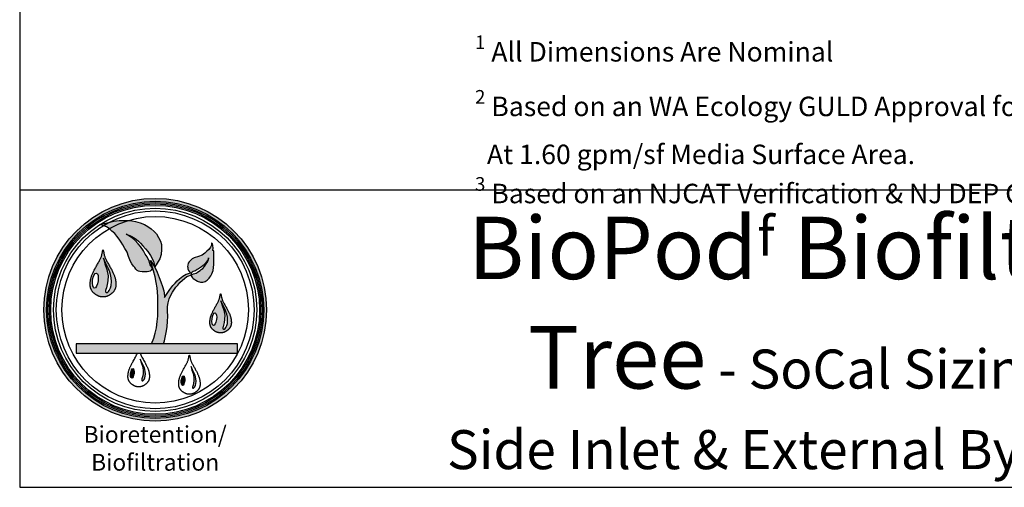
# Model space of a CAD drawing. Units: inches. Extents: x -5013 to -4309, y -1748 to -1338.
# Drawn here: x -4653 to -4501, y -1748 to -1676 of the extents above; entities that cross this region are included whole.
import ezdxf

# ---------------------------------------------------------------- set-up
doc = ezdxf.new("R2010")
doc.units = ezdxf.units.IN
doc.header["$MEASUREMENT"] = 0
doc.layers.add('LOGO', color=40, linetype='Continuous')
doc.layers.add('TB', color=255, linetype='Continuous')
doc.styles.get("Standard").update_dxf_attribs({"font": 'romans.shx'})

# ---------------------------------------------------------------- blocks, each defined once
blk = doc.blocks.new('OC_BR-BF_01')
at = {"layer": 'LOGO'}
h = blk.add_hatch(color=256, dxfattribs=at)
h.dxf.hatch_style = 1
h.paths.add_polyline_path([(-0.3061, 0.4439, 1), (0.3061, 0.4439, 1)])
h.paths.add_polyline_path([(0.2985, 0.4439, -1), (-0.2985, 0.4439, -1)], flags=16)
h.paths.add_polyline_path([(0.2946, 0.4439, -1), (-0.2946, 0.4439, -1)], flags=0)
h.paths.add_polyline_path([(0.287, 0.4439, -1), (-0.287, 0.4439, -1)], flags=0)
h = blk.add_hatch(color=195, dxfattribs=at)
h.dxf.hatch_style = 1
h.paths.add_polyline_path([(-0.0201, 0.673), (-0.0297, 0.6782), (-0.0412, 0.6831), (-0.0537, 0.6863), (-0.0642, 0.688), (-0.0713, 0.6891), (-0.0745, 0.6892, 0.055119), (-0.1263, 0.667), (-0.1189, 0.6604), (-0.1109, 0.6535), (-0.1055, 0.6463), (-0.0994, 0.6379), (-0.0931, 0.6295), (-0.089, 0.6222), (-0.0833, 0.6122), (-0.0798, 0.607), (-0.0772, 0.6022), (-0.0736, 0.5908), (-0.068, 0.5766), (-0.0642, 0.5706), (-0.06, 0.5641), (-0.0559, 0.5598), (-0.053, 0.5559), (-0.0494, 0.5518), (-0.0459, 0.5496), (-0.0426, 0.5489), (-0.0356, 0.5479), (-0.029, 0.5478), (-0.0223, 0.5482), (-0.0172, 0.5487), (-0.014, 0.5497), (-0.0108, 0.5525), (-0.0071, 0.5587), (-0.0138, 0.5679), (-0.0168, 0.5774), (-0.0223, 0.5891), (-0.0271, 0.5967), (-0.0322, 0.6062), (-0.0399, 0.6179), (-0.0464, 0.6253), (-0.0561, 0.6352), (-0.0652, 0.6427), (-0.0753, 0.649), (-0.0801, 0.652), (-0.0698, 0.648), (-0.0638, 0.6454), (-0.0575, 0.6415), (-0.0511, 0.6367), (-0.046, 0.6322), (-0.0402, 0.6266), (-0.0335, 0.6199), (-0.0263, 0.6115), (-0.0201, 0.6041), (-0.0128, 0.5934), (-0.005, 0.5771), (-0.0012, 0.5606), (0.0023, 0.5674), (0.0084, 0.5766), (0.0124, 0.5835), (0.0162, 0.5954), (0.0178, 0.6097), (0.0171, 0.6235), (0.0144, 0.6322), (0.0095, 0.6427), (0.0035, 0.6523), (-0.0029, 0.6594), (-0.0111, 0.6664)])
h.paths.add_polyline_path([(-0.0745, 0.6892), (-0.0827, 0.6894), (-0.09, 0.6892), (-0.0993, 0.689), (-0.1066, 0.6882), (-0.1134, 0.6873), (-0.121, 0.6858), (-0.1267, 0.6839), (-0.1281, 0.6835, 0.015687), (-0.1428, 0.675), (-0.1413, 0.6745), (-0.1337, 0.6714), (-0.1267, 0.6673), (-0.1263, 0.667, -0.055119)])
h.paths.add_polyline_path([(-0.1281, 0.6835), (-0.1323, 0.6824), (-0.1384, 0.6814), (-0.1431, 0.681), (-0.1528, 0.6769), (-0.1487, 0.6769), (-0.1428, 0.675, -0.015687)])
h = blk.add_hatch(color=195, dxfattribs=at)
h.dxf.hatch_style = 1
h.paths.add_polyline_path([(0.0337, 0.4529), (0.0358, 0.4634), (0.0385, 0.4736), (0.0421, 0.4826), (0.0475, 0.4925), (0.0528, 0.5005), (0.057, 0.506), (0.062, 0.512), (0.0675, 0.5187), (0.0749, 0.5256), (0.0806, 0.5299), (0.087, 0.5352), (0.0926, 0.5374), (0.0975, 0.5393), (0.0993, 0.54), (0.0992, 0.5372), (0.1004, 0.5348), (0.1028, 0.532), (0.1047, 0.5298), (0.1088, 0.5268), (0.1114, 0.5249), (0.1161, 0.5226), (0.1184, 0.5213), (0.1215, 0.5204), (0.1242, 0.5201), (0.128, 0.5201), (0.1307, 0.52), (0.1351, 0.5208), (0.1378, 0.5218), (0.1427, 0.5257), (0.1445, 0.5272), (0.1464, 0.5289), (0.148, 0.5305), (0.1502, 0.5334), (0.1534, 0.5375), (0.1562, 0.5424), (0.1591, 0.5515), (0.1605, 0.5602), (0.1615, 0.5686), (0.1615, 0.5782), (0.1617, 0.5856), (0.1615, 0.5963), (0.1611, 0.6056), (0.1584, 0.6072), (0.1591, 0.6136), (0.1587, 0.6207), (0.1574, 0.6256), (0.1552, 0.6282), (0.1547, 0.6213), (0.1522, 0.6162), (0.1478, 0.6099), (0.1422, 0.6046), (0.1364, 0.5991), (0.1291, 0.5939), (0.1195, 0.5899), (0.1076, 0.5868), (0.1015, 0.5836), (0.0972, 0.5798), (0.0935, 0.5759), (0.0907, 0.5716), (0.0894, 0.5669), (0.0892, 0.5631), (0.0895, 0.56), (0.0902, 0.5566), (0.0918, 0.552), (0.094, 0.548), (0.0958, 0.546), (0.0973, 0.5453), (0.0952, 0.5443), (0.0854, 0.5416), (0.0759, 0.5364), (0.0666, 0.5291), (0.0602, 0.5234), (0.0548, 0.5174), (0.0484, 0.5103), (0.04, 0.4998), (0.0314, 0.4862), (0.0257, 0.4773), (0.0257, 0.4826), (0.0235, 0.4964), (0.0197, 0.5075), (0.016, 0.5204), (0.0109, 0.5327), (0.0058, 0.547), (-0.0012, 0.5606), (-0.0129, 0.5795), (-0.0093, 0.5664), (-0.0048, 0.551), (0.0003, 0.5342), (0.0027, 0.5192), (0.0056, 0.5041), (0.0074, 0.4804), (0.0074, 0.4616), (0.0074, 0.443), (0.0074, 0.4268), (0.0054, 0.412), (0.0033, 0.3947), (-0.0002, 0.3799), (-0.0041, 0.3657), (-0.0097, 0.3505), (0.0232, 0.3505), (0.0257, 0.3589), (0.0279, 0.368), (0.0304, 0.3812), (0.0328, 0.397), (0.0336, 0.413), (0.0345, 0.4254), (0.0337, 0.4412)])
h.paths.add_polyline_path([(0.099, 0.5425), (0.0989, 0.5438), (0.0993, 0.545), (0.1014, 0.5476), (0.1043, 0.5488), (0.1071, 0.5499), (0.1108, 0.5512), (0.1156, 0.5542), (0.1193, 0.5568), (0.1223, 0.5585), (0.127, 0.5621), (0.1317, 0.5658), (0.1384, 0.5723), (0.1396, 0.5738), (0.1415, 0.576), (0.1433, 0.5782), (0.1457, 0.582), (0.1464, 0.5843), (0.147, 0.5863), (0.147, 0.5837), (0.1466, 0.5819), (0.1459, 0.5797), (0.1448, 0.5774), (0.1434, 0.5751), (0.1422, 0.5731), (0.1387, 0.5674), (0.1353, 0.5625), (0.1307, 0.5578), (0.1265, 0.5542), (0.1233, 0.5518), (0.1195, 0.5491), (0.1156, 0.5464), (0.1125, 0.5447), (0.109, 0.5437), (0.1058, 0.5427), (0.1032, 0.542), (0.1017, 0.5412), (0.1002, 0.5415)], flags=16)
h = blk.add_hatch(color=195, dxfattribs=at)
h.dxf.hatch_style = 1
h.paths.add_polyline_path([(-0.1216, 0.5576), (-0.1228, 0.5599), (-0.1242, 0.5623), (-0.1256, 0.5648), (-0.127, 0.5672), (-0.1284, 0.5697), (-0.1298, 0.5722), (-0.1312, 0.5746), (-0.1325, 0.577), (-0.1338, 0.5792), (-0.1349, 0.5814), (-0.1359, 0.5834), (-0.1367, 0.5853), (-0.1375, 0.5871), (-0.1382, 0.5889), (-0.1388, 0.5907), (-0.1393, 0.5925), (-0.1398, 0.5943), (-0.1402, 0.5963), (-0.1407, 0.5983), (-0.1411, 0.6004), (-0.1415, 0.6024), (-0.1418, 0.6043), (-0.1422, 0.6059), (-0.1426, 0.6072), (-0.143, 0.608), (-0.1433, 0.6083), (-0.1437, 0.608), (-0.144, 0.6072), (-0.1444, 0.6059), (-0.1448, 0.6043), (-0.1452, 0.6024), (-0.1456, 0.6004), (-0.146, 0.5983), (-0.1464, 0.5963), (-0.1469, 0.5943), (-0.1473, 0.5925), (-0.1479, 0.5907), (-0.1485, 0.5889), (-0.1491, 0.5871), (-0.1499, 0.5853), (-0.1508, 0.5834), (-0.1517, 0.5814), (-0.1529, 0.5792), (-0.1541, 0.577), (-0.1554, 0.5746), (-0.1568, 0.5722), (-0.1582, 0.5697), (-0.1597, 0.5672), (-0.1611, 0.5648), (-0.1625, 0.5623), (-0.1638, 0.5599), (-0.1651, 0.5576), (-0.1663, 0.5554), (-0.1674, 0.5532), (-0.1685, 0.551), (-0.1695, 0.5489), (-0.1705, 0.5468), (-0.1714, 0.5448), (-0.1723, 0.5428), (-0.1731, 0.5409), (-0.1739, 0.539), (-0.1746, 0.5371), (-0.1752, 0.5353), (-0.1758, 0.5335), (-0.1763, 0.5317), (-0.1768, 0.53), (-0.1771, 0.5284), (-0.1775, 0.5268), (-0.1777, 0.5253), (-0.178, 0.5238), (-0.1781, 0.5223), (-0.1783, 0.5209), (-0.1784, 0.5195), (-0.1785, 0.5182), (-0.1786, 0.5169), (-0.1787, 0.5156), (-0.1787, 0.5144), (-0.1787, 0.5132), (-0.1787, 0.5121), (-0.1787, 0.5109), (-0.1786, 0.5098), (-0.1785, 0.5087), (-0.1784, 0.5077), (-0.1782, 0.5066), (-0.178, 0.5056), (-0.1777, 0.5046), (-0.1774, 0.5035), (-0.1771, 0.5025), (-0.1767, 0.5015), (-0.1762, 0.5005), (-0.1757, 0.4995), (-0.1752, 0.4984), (-0.1746, 0.4974), (-0.174, 0.4964), (-0.1734, 0.4954), (-0.1727, 0.4944), (-0.1719, 0.4934), (-0.1712, 0.4925), (-0.1704, 0.4916), (-0.1696, 0.4908), (-0.1687, 0.4899), (-0.1679, 0.4892), (-0.167, 0.4884), (-0.166, 0.4877), (-0.1651, 0.487), (-0.1641, 0.4863), (-0.1631, 0.4856), (-0.162, 0.4849), (-0.1609, 0.4843), (-0.1599, 0.4837), (-0.1588, 0.4831), (-0.1577, 0.4826), (-0.1566, 0.4821), (-0.1556, 0.4816), (-0.1546, 0.4812), (-0.1536, 0.4809), (-0.1526, 0.4805), (-0.1517, 0.4803), (-0.1508, 0.48), (-0.1499, 0.4798), (-0.1491, 0.4797), (-0.1483, 0.4795), (-0.1476, 0.4794), (-0.1469, 0.4793), (-0.1463, 0.4793), (-0.1456, 0.4792), (-0.145, 0.4792), (-0.1445, 0.4792), (-0.1439, 0.4792), (-0.1433, 0.4792), (-0.1428, 0.4792), (-0.1422, 0.4792), (-0.1416, 0.4792), (-0.141, 0.4792), (-0.1404, 0.4793), (-0.1397, 0.4793), (-0.139, 0.4794), (-0.1383, 0.4795), (-0.1375, 0.4797), (-0.1367, 0.4798), (-0.1359, 0.48), (-0.135, 0.4803), (-0.134, 0.4805), (-0.1331, 0.4809), (-0.1321, 0.4812), (-0.131, 0.4816), (-0.13, 0.4821), (-0.1289, 0.4826), (-0.1278, 0.4831), (-0.1268, 0.4837), (-0.1257, 0.4843), (-0.1246, 0.4849), (-0.1236, 0.4856), (-0.1226, 0.4863), (-0.1216, 0.487), (-0.1206, 0.4877), (-0.1197, 0.4884), (-0.1188, 0.4892), (-0.1179, 0.4899), (-0.1171, 0.4908), (-0.1162, 0.4916), (-0.1155, 0.4925), (-0.1147, 0.4934), (-0.114, 0.4944), (-0.1133, 0.4954), (-0.1126, 0.4964), (-0.112, 0.4974), (-0.1114, 0.4984), (-0.1109, 0.4995), (-0.1104, 0.5005), (-0.11, 0.5015), (-0.1096, 0.5025), (-0.1092, 0.5035), (-0.1089, 0.5046), (-0.1087, 0.5056), (-0.1084, 0.5066), (-0.1083, 0.5077), (-0.1081, 0.5087), (-0.108, 0.5098), (-0.1079, 0.5109), (-0.1079, 0.5121), (-0.1079, 0.5132), (-0.1079, 0.5144), (-0.108, 0.5156), (-0.108, 0.5169), (-0.1081, 0.5182), (-0.1082, 0.5195), (-0.1083, 0.5209), (-0.1085, 0.5223), (-0.1087, 0.5238), (-0.1089, 0.5253), (-0.1092, 0.5268), (-0.1095, 0.5284), (-0.1099, 0.53), (-0.1103, 0.5317), (-0.1108, 0.5335), (-0.1114, 0.5353), (-0.1121, 0.5371), (-0.1128, 0.539), (-0.1135, 0.5409), (-0.1143, 0.5428), (-0.1152, 0.5448), (-0.1161, 0.5468), (-0.1171, 0.5489), (-0.1181, 0.551), (-0.1192, 0.5532), (-0.1204, 0.5554)])
h.paths.add_polyline_path([(-0.1386, 0.57), (-0.1423, 0.5855), (-0.1358, 0.5707), (-0.1283, 0.5561), (-0.1246, 0.547), (-0.123, 0.5407), (-0.1211, 0.5315), (-0.1205, 0.5217), (-0.1211, 0.5107), (-0.1228, 0.5039), (-0.1263, 0.497), (-0.1284, 0.494), (-0.1314, 0.4913), (-0.133, 0.4913), (-0.1343, 0.4913), (-0.1355, 0.4925), (-0.1362, 0.4936), (-0.1362, 0.4966), (-0.1352, 0.4995), (-0.1338, 0.5042), (-0.1317, 0.513), (-0.1301, 0.5232), (-0.1295, 0.5376), (-0.1328, 0.5544)], flags=16)
edge = h.paths.add_edge_path(flags=16)
edge.add_ellipse((-0.1644, 0.5241), major_axis=(0.0029, 0.0209), ratio=0.356017, start_angle=0, end_angle=360)
h = blk.add_hatch(color=195, dxfattribs=at)
h.dxf.hatch_style = 1
h.paths.add_polyline_path([(0.198, 0.4458), (0.197, 0.4477), (0.1959, 0.4497), (0.1947, 0.4517), (0.1935, 0.4538), (0.1923, 0.4559), (0.1912, 0.4579), (0.19, 0.46), (0.1889, 0.4619), (0.1879, 0.4638), (0.1869, 0.4656), (0.1861, 0.4673), (0.1854, 0.4689), (0.1848, 0.4704), (0.1842, 0.4719), (0.1837, 0.4733), (0.1833, 0.4748), (0.1829, 0.4764), (0.1825, 0.478), (0.1821, 0.4797), (0.1818, 0.4814), (0.1815, 0.4831), (0.1811, 0.4847), (0.1808, 0.486), (0.1805, 0.4871), (0.1802, 0.4878), (0.1799, 0.488), (0.1796, 0.4878), (0.1793, 0.4871), (0.179, 0.486), (0.1787, 0.4847), (0.1784, 0.4831), (0.178, 0.4814), (0.1777, 0.4797), (0.1773, 0.478), (0.177, 0.4764), (0.1766, 0.4748), (0.1761, 0.4733), (0.1756, 0.4719), (0.1751, 0.4704), (0.1744, 0.4689), (0.1737, 0.4673), (0.1729, 0.4656), (0.172, 0.4638), (0.1709, 0.4619), (0.1698, 0.46), (0.1687, 0.4579), (0.1675, 0.4559), (0.1663, 0.4538), (0.1651, 0.4517), (0.164, 0.4497), (0.1629, 0.4477), (0.1618, 0.4458), (0.1608, 0.4439), (0.1598, 0.4421), (0.1589, 0.4403), (0.1581, 0.4385), (0.1573, 0.4368), (0.1565, 0.4351), (0.1558, 0.4335), (0.1551, 0.4318), (0.1544, 0.4302), (0.1539, 0.4287), (0.1533, 0.4272), (0.1529, 0.4257), (0.1524, 0.4242), (0.1521, 0.4228), (0.1517, 0.4215), (0.1515, 0.4201), (0.1512, 0.4188), (0.1511, 0.4176), (0.1509, 0.4164), (0.1508, 0.4152), (0.1507, 0.4141), (0.1506, 0.413), (0.1505, 0.4119), (0.1505, 0.4108), (0.1504, 0.4098), (0.1504, 0.4088), (0.1504, 0.4078), (0.1504, 0.4069), (0.1505, 0.406), (0.1506, 0.405), (0.1507, 0.4042), (0.1508, 0.4033), (0.151, 0.4024), (0.1512, 0.4016), (0.1515, 0.4007), (0.1518, 0.3999), (0.1521, 0.399), (0.1525, 0.3982), (0.1529, 0.3973), (0.1533, 0.3965), (0.1538, 0.3956), (0.1543, 0.3948), (0.1549, 0.3939), (0.1555, 0.3931), (0.1561, 0.3923), (0.1567, 0.3915), (0.1574, 0.3908), (0.158, 0.3901), (0.1587, 0.3894), (0.1595, 0.3888), (0.1602, 0.3881), (0.161, 0.3875), (0.1618, 0.3869), (0.1626, 0.3863), (0.1635, 0.3858), (0.1643, 0.3852), (0.1652, 0.3847), (0.1661, 0.3842), (0.167, 0.3837), (0.1679, 0.3833), (0.1688, 0.3829), (0.1697, 0.3825), (0.1705, 0.3821), (0.1714, 0.3818), (0.1722, 0.3816), (0.173, 0.3813), (0.1737, 0.3811), (0.1744, 0.381), (0.1751, 0.3808), (0.1757, 0.3807), (0.1763, 0.3806), (0.1769, 0.3806), (0.1775, 0.3805), (0.178, 0.3805), (0.1785, 0.3805), (0.179, 0.3805), (0.1794, 0.3805), (0.1799, 0.3805), (0.1804, 0.3805), (0.1809, 0.3805), (0.1814, 0.3805), (0.1819, 0.3805), (0.1824, 0.3805), (0.1829, 0.3806), (0.1835, 0.3806), (0.1841, 0.3807), (0.1847, 0.3808), (0.1854, 0.381), (0.1861, 0.3811), (0.1869, 0.3813), (0.1877, 0.3816), (0.1885, 0.3818), (0.1893, 0.3821), (0.1902, 0.3825), (0.191, 0.3829), (0.1919, 0.3833), (0.1928, 0.3837), (0.1937, 0.3842), (0.1946, 0.3847), (0.1955, 0.3852), (0.1964, 0.3858), (0.1972, 0.3863), (0.198, 0.3869), (0.1989, 0.3875), (0.1996, 0.3881), (0.2004, 0.3888), (0.2011, 0.3894), (0.2018, 0.3901), (0.2025, 0.3908), (0.2031, 0.3915), (0.2038, 0.3923), (0.2044, 0.3931), (0.205, 0.3939), (0.2055, 0.3948), (0.206, 0.3956), (0.2065, 0.3965), (0.2069, 0.3973), (0.2074, 0.3982), (0.2077, 0.399), (0.208, 0.3999), (0.2083, 0.4007), (0.2086, 0.4016), (0.2088, 0.4024), (0.209, 0.4033), (0.2091, 0.4042), (0.2093, 0.405), (0.2093, 0.406), (0.2094, 0.4069), (0.2094, 0.4078), (0.2094, 0.4088), (0.2094, 0.4098), (0.2094, 0.4108), (0.2093, 0.4119), (0.2092, 0.413), (0.2092, 0.4141), (0.2091, 0.4152), (0.2089, 0.4164), (0.2088, 0.4176), (0.2086, 0.4188), (0.2084, 0.4201), (0.2081, 0.4215), (0.2078, 0.4228), (0.2074, 0.4242), (0.207, 0.4257), (0.2065, 0.4272), (0.206, 0.4287), (0.2054, 0.4302), (0.2048, 0.4318), (0.2041, 0.4335), (0.2034, 0.4351), (0.2026, 0.4368), (0.2018, 0.4385), (0.2009, 0.4403), (0.2, 0.4421), (0.199, 0.4439)])
h.paths.add_polyline_path([(0.1839, 0.4561), (0.1807, 0.469), (0.1862, 0.4567), (0.1924, 0.4446), (0.1955, 0.4369), (0.1968, 0.4317), (0.1984, 0.4241), (0.1989, 0.4159), (0.1984, 0.4067), (0.197, 0.401), (0.1941, 0.3953), (0.1924, 0.3928), (0.1899, 0.3906), (0.1885, 0.3906), (0.1875, 0.3906), (0.1864, 0.3915), (0.1858, 0.3925), (0.1858, 0.3949), (0.1867, 0.3974), (0.1879, 0.4013), (0.1896, 0.4086), (0.1909, 0.4172), (0.1915, 0.4291), (0.1887, 0.4431)], flags=16)
edge = h.paths.add_edge_path(flags=16)
edge.add_ellipse((0.1624, 0.4179), major_axis=(0.0025, 0.0174), ratio=0.356017, start_angle=0, end_angle=360)
h = blk.add_hatch(color=195, dxfattribs=at)
h.dxf.hatch_style = 1
h.paths.add_polyline_path([(0.2261, 0.3505), (-0.217, 0.3505), (-0.217, 0.3252), (0.2261, 0.3252)])
h = blk.add_hatch(color=256, dxfattribs=at)
h.dxf.hatch_style = 1
h.paths.add_polyline_path([(-0.0286, 0.2802), (-0.0296, 0.2842), (-0.0319, 0.29), (-0.0366, 0.2992), (-0.0408, 0.3085), (-0.0384, 0.2987), (-0.0348, 0.2889), (-0.0326, 0.2783), (-0.033, 0.2692), (-0.034, 0.2627), (-0.0353, 0.2572), (-0.0363, 0.2542), (-0.0369, 0.2524), (-0.0369, 0.2505), (-0.0364, 0.2498), (-0.0357, 0.2491), (-0.0349, 0.2491), (-0.0338, 0.2491), (-0.032, 0.2507), (-0.0307, 0.2526), (-0.0284, 0.257), (-0.0274, 0.2613), (-0.027, 0.2682), (-0.0274, 0.2744)])
h = blk.add_hatch(color=256, dxfattribs=at)
h.dxf.hatch_style = 1
edge = h.paths.add_edge_path()
edge.add_ellipse((-0.0628, 0.2696), major_axis=(0.0018, 0.0131), ratio=0.356017, start_angle=0, end_angle=360)
h = blk.add_hatch(color=256, dxfattribs=at)
h.dxf.hatch_style = 1
h.paths.add_polyline_path([(0.1108, 0.2599), (0.1098, 0.2639), (0.1074, 0.2697), (0.1027, 0.2789), (0.0986, 0.2882), (0.1009, 0.2784), (0.1046, 0.2686), (0.1067, 0.258), (0.1063, 0.2489), (0.1053, 0.2424), (0.104, 0.2369), (0.1031, 0.2339), (0.1024, 0.2321), (0.1024, 0.2302), (0.1029, 0.2295), (0.1037, 0.2287), (0.1045, 0.2287), (0.1055, 0.2287), (0.1074, 0.2304), (0.1087, 0.2323), (0.1109, 0.2367), (0.112, 0.2409), (0.1124, 0.2479), (0.112, 0.2541)])
h = blk.add_hatch(color=256, dxfattribs=at)
h.dxf.hatch_style = 1
edge = h.paths.add_edge_path()
edge.add_ellipse((0.0765, 0.2493), major_axis=(0.0018, 0.0131), ratio=0.356017, start_angle=0, end_angle=360)
at = {"layer": 'LOGO', "color": 195}
for points in [[(-0.0071, 0.5587), (-0.0108, 0.5525), (-0.014, 0.5497), (-0.0172, 0.5487), (-0.0223, 0.5482), (-0.029, 0.5478), (-0.0356, 0.5479), (-0.0426, 0.5489), (-0.0459, 0.5496), (-0.0494, 0.5518), (-0.053, 0.5559), (-0.0559, 0.5598), (-0.06, 0.5641), (-0.0642, 0.5706), (-0.068, 0.5766), (-0.0736, 0.5908), (-0.0772, 0.6022), (-0.0798, 0.607), (-0.0833, 0.6122), (-0.089, 0.6222), (-0.0931, 0.6295), (-0.0994, 0.6379), (-0.1055, 0.6463), (-0.1109, 0.6535), (-0.1189, 0.6604), (-0.1267, 0.6673), (-0.1337, 0.6714), (-0.1413, 0.6745), (-0.1487, 0.6769), (-0.1528, 0.6769), (-0.1431, 0.681), (-0.1384, 0.6814), (-0.1323, 0.6824), (-0.1267, 0.6839), (-0.121, 0.6858), (-0.1134, 0.6873), (-0.1066, 0.6882), (-0.0993, 0.689), (-0.09, 0.6892), (-0.0827, 0.6894), (-0.0713, 0.6891), (-0.0642, 0.688), (-0.0537, 0.6863), (-0.0412, 0.6831), (-0.0297, 0.6782), (-0.0201, 0.673), (-0.0111, 0.6664), (-0.0029, 0.6594), (0.0035, 0.6523), (0.0095, 0.6427), (0.0144, 0.6322), (0.0171, 0.6235), (0.0178, 0.6097), (0.0162, 0.5954), (0.0124, 0.5835), (0.0084, 0.5766), (0.0023, 0.5674), (-0.0012, 0.5606)], [(-0.0071, 0.5587), (-0.0138, 0.5679), (-0.0168, 0.5774), (-0.0223, 0.5891), (-0.0271, 0.5967), (-0.0322, 0.6062), (-0.0399, 0.6179), (-0.0464, 0.6253), (-0.0561, 0.6352), (-0.0652, 0.6427), (-0.0753, 0.649), (-0.0801, 0.652), (-0.0698, 0.648), (-0.0638, 0.6454), (-0.0575, 0.6415), (-0.0511, 0.6367), (-0.046, 0.6322), (-0.0402, 0.6266), (-0.0335, 0.6199), (-0.0263, 0.6115), (-0.0201, 0.6041), (-0.0128, 0.5934), (-0.005, 0.5771), (-0.0012, 0.5606)], [(0.0975, 0.5393), (0.0993, 0.54), (0.0992, 0.5372), (0.1004, 0.5348), (0.1028, 0.532), (0.1047, 0.5298), (0.1088, 0.5268), (0.1114, 0.5249), (0.1161, 0.5226), (0.1184, 0.5213), (0.1215, 0.5204), (0.1242, 0.5201), (0.128, 0.5201), (0.1307, 0.52), (0.1351, 0.5208), (0.1378, 0.5218), (0.1427, 0.5257), (0.1445, 0.5272), (0.1464, 0.5289), (0.148, 0.5305), (0.1502, 0.5334), (0.1534, 0.5375), (0.1562, 0.5424), (0.1591, 0.5515), (0.1605, 0.5602), (0.1615, 0.5686), (0.1615, 0.5782), (0.1617, 0.5856), (0.1615, 0.5963), (0.1611, 0.6056), (0.1584, 0.6072), (0.1591, 0.6136), (0.1587, 0.6207), (0.1574, 0.6256), (0.1552, 0.6282), (0.1547, 0.6213), (0.1522, 0.6162), (0.1478, 0.6099), (0.1422, 0.6046), (0.1364, 0.5991), (0.1291, 0.5939), (0.1195, 0.5899), (0.1076, 0.5868), (0.1015, 0.5836), (0.0972, 0.5798), (0.0935, 0.5759), (0.0907, 0.5716), (0.0894, 0.5669), (0.0892, 0.5631), (0.0895, 0.56), (0.0902, 0.5566), (0.0918, 0.552), (0.094, 0.548), (0.0958, 0.546), (0.0973, 0.5453), (0.0952, 0.5443)], [(-0.0097, 0.3505), (-0.0041, 0.3657), (-0.0002, 0.3799), (0.0033, 0.3947), (0.0054, 0.412), (0.0074, 0.4268), (0.0074, 0.443), (0.0074, 0.4616), (0.0074, 0.4804), (0.0056, 0.5041), (0.0027, 0.5192), (0.0003, 0.5342), (-0.0048, 0.551), (-0.0093, 0.5664), (-0.0129, 0.5795), (-0.0012, 0.5606), (0.0058, 0.547), (0.0109, 0.5327), (0.016, 0.5204), (0.0197, 0.5075), (0.0235, 0.4964), (0.0257, 0.4826), (0.0257, 0.4773), (0.0314, 0.4862), (0.04, 0.4998), (0.0484, 0.5103), (0.0548, 0.5174), (0.0602, 0.5234), (0.0666, 0.5291), (0.0759, 0.5364), (0.0854, 0.5416), (0.0952, 0.5443)], [(0.0232, 0.3505), (0.0257, 0.3589), (0.0279, 0.368), (0.0304, 0.3812), (0.0328, 0.397), (0.0336, 0.413), (0.0345, 0.4254), (0.0337, 0.4412), (0.0337, 0.4529), (0.0358, 0.4634), (0.0385, 0.4736), (0.0421, 0.4826), (0.0475, 0.4925), (0.0528, 0.5005), (0.057, 0.506), (0.062, 0.512), (0.0675, 0.5187), (0.0749, 0.5256), (0.0806, 0.5299), (0.087, 0.5352), (0.0926, 0.5374), (0.0975, 0.5393)]]:
    blk.add_lwpolyline(points, dxfattribs=at)
for points in [[(-0.1483, 0.4795), (-0.1491, 0.4797), (-0.1499, 0.4798), (-0.1508, 0.48), (-0.1517, 0.4803), (-0.1526, 0.4805), (-0.1536, 0.4809), (-0.1546, 0.4812), (-0.1556, 0.4816), (-0.1566, 0.4821), (-0.1577, 0.4826), (-0.1588, 0.4831), (-0.1599, 0.4837), (-0.1609, 0.4843), (-0.162, 0.4849), (-0.1631, 0.4856), (-0.1641, 0.4863), (-0.1651, 0.487), (-0.166, 0.4877), (-0.167, 0.4884), (-0.1679, 0.4892), (-0.1687, 0.4899), (-0.1696, 0.4908), (-0.1704, 0.4916), (-0.1712, 0.4925), (-0.1719, 0.4934), (-0.1727, 0.4944), (-0.1734, 0.4954), (-0.174, 0.4964), (-0.1746, 0.4974), (-0.1752, 0.4984), (-0.1757, 0.4995), (-0.1762, 0.5005), (-0.1767, 0.5015), (-0.1771, 0.5025), (-0.1774, 0.5035), (-0.1777, 0.5046), (-0.178, 0.5056), (-0.1782, 0.5066), (-0.1784, 0.5077), (-0.1785, 0.5087), (-0.1786, 0.5098), (-0.1787, 0.5109), (-0.1787, 0.5121), (-0.1787, 0.5132), (-0.1787, 0.5144), (-0.1787, 0.5156), (-0.1786, 0.5169), (-0.1785, 0.5182), (-0.1784, 0.5195), (-0.1783, 0.5209), (-0.1781, 0.5223), (-0.178, 0.5238), (-0.1777, 0.5253), (-0.1775, 0.5268), (-0.1771, 0.5284), (-0.1768, 0.53), (-0.1763, 0.5317), (-0.1758, 0.5335), (-0.1752, 0.5353), (-0.1746, 0.5371), (-0.1739, 0.539), (-0.1731, 0.5409), (-0.1723, 0.5428), (-0.1714, 0.5448), (-0.1705, 0.5468), (-0.1695, 0.5489), (-0.1685, 0.551), (-0.1674, 0.5532), (-0.1663, 0.5554), (-0.1651, 0.5576), (-0.1638, 0.5599), (-0.1625, 0.5623), (-0.1611, 0.5648), (-0.1597, 0.5672), (-0.1582, 0.5697), (-0.1568, 0.5722), (-0.1554, 0.5746), (-0.1541, 0.577), (-0.1529, 0.5792), (-0.1517, 0.5814), (-0.1508, 0.5834), (-0.1499, 0.5853), (-0.1491, 0.5871), (-0.1485, 0.5889), (-0.1479, 0.5907), (-0.1473, 0.5925), (-0.1469, 0.5943), (-0.1464, 0.5963), (-0.146, 0.5983), (-0.1456, 0.6004), (-0.1452, 0.6024), (-0.1448, 0.6043), (-0.1444, 0.6059), (-0.144, 0.6072), (-0.1437, 0.608), (-0.1433, 0.6083), (-0.143, 0.608), (-0.1426, 0.6072), (-0.1422, 0.6059), (-0.1418, 0.6043), (-0.1415, 0.6024), (-0.1411, 0.6004), (-0.1407, 0.5983), (-0.1402, 0.5963), (-0.1398, 0.5943), (-0.1393, 0.5925), (-0.1388, 0.5907), (-0.1382, 0.5889), (-0.1375, 0.5871), (-0.1367, 0.5853), (-0.1359, 0.5834), (-0.1349, 0.5814), (-0.1338, 0.5792), (-0.1325, 0.577), (-0.1312, 0.5746), (-0.1298, 0.5722), (-0.1284, 0.5697), (-0.127, 0.5672), (-0.1256, 0.5648), (-0.1242, 0.5623), (-0.1228, 0.5599), (-0.1216, 0.5576), (-0.1204, 0.5554), (-0.1192, 0.5532), (-0.1181, 0.551), (-0.1171, 0.5489), (-0.1161, 0.5468), (-0.1152, 0.5448), (-0.1143, 0.5428), (-0.1135, 0.5409), (-0.1128, 0.539), (-0.1121, 0.5371), (-0.1114, 0.5353), (-0.1108, 0.5335), (-0.1103, 0.5317), (-0.1099, 0.53), (-0.1095, 0.5284), (-0.1092, 0.5268), (-0.1089, 0.5253), (-0.1087, 0.5238), (-0.1085, 0.5223), (-0.1083, 0.5209), (-0.1082, 0.5195), (-0.1081, 0.5182), (-0.108, 0.5169), (-0.108, 0.5156), (-0.1079, 0.5144), (-0.1079, 0.5132), (-0.1079, 0.5121), (-0.1079, 0.5109), (-0.108, 0.5098), (-0.1081, 0.5087), (-0.1083, 0.5077), (-0.1084, 0.5066), (-0.1087, 0.5056), (-0.1089, 0.5046), (-0.1092, 0.5035), (-0.1096, 0.5025), (-0.11, 0.5015), (-0.1104, 0.5005), (-0.1109, 0.4995), (-0.1114, 0.4984), (-0.112, 0.4974), (-0.1126, 0.4964), (-0.1133, 0.4954), (-0.114, 0.4944), (-0.1147, 0.4934), (-0.1155, 0.4925), (-0.1162, 0.4916), (-0.1171, 0.4908), (-0.1179, 0.4899), (-0.1188, 0.4892), (-0.1197, 0.4884), (-0.1206, 0.4877), (-0.1216, 0.487), (-0.1226, 0.4863), (-0.1236, 0.4856), (-0.1246, 0.4849), (-0.1257, 0.4843), (-0.1268, 0.4837), (-0.1278, 0.4831), (-0.1289, 0.4826), (-0.13, 0.4821), (-0.131, 0.4816), (-0.1321, 0.4812), (-0.1331, 0.4809), (-0.134, 0.4805), (-0.135, 0.4803), (-0.1359, 0.48), (-0.1367, 0.4798), (-0.1375, 0.4797), (-0.1383, 0.4795), (-0.139, 0.4794), (-0.1397, 0.4793), (-0.1404, 0.4793), (-0.141, 0.4792), (-0.1416, 0.4792), (-0.1422, 0.4792), (-0.1428, 0.4792), (-0.1433, 0.4792), (-0.1439, 0.4792), (-0.1445, 0.4792), (-0.145, 0.4792), (-0.1456, 0.4792), (-0.1463, 0.4793), (-0.1469, 0.4793), (-0.1476, 0.4794)], [(-0.1211, 0.5315), (-0.123, 0.5407), (-0.1246, 0.547), (-0.1283, 0.5561), (-0.1358, 0.5707), (-0.1423, 0.5855), (-0.1386, 0.57), (-0.1328, 0.5544), (-0.1295, 0.5376), (-0.1301, 0.5232), (-0.1317, 0.513), (-0.1338, 0.5042), (-0.1352, 0.4995), (-0.1362, 0.4966), (-0.1362, 0.4936), (-0.1355, 0.4925), (-0.1343, 0.4913), (-0.133, 0.4913), (-0.1314, 0.4913), (-0.1284, 0.494), (-0.1263, 0.497), (-0.1228, 0.5039), (-0.1211, 0.5107), (-0.1205, 0.5217)], [(0.1014, 0.5476), (0.0993, 0.545), (0.0989, 0.5438), (0.099, 0.5425), (0.1002, 0.5415), (0.1017, 0.5412), (0.1032, 0.542), (0.1058, 0.5427), (0.109, 0.5437), (0.1125, 0.5447), (0.1156, 0.5464), (0.1195, 0.5491), (0.1233, 0.5518), (0.1265, 0.5542), (0.1307, 0.5578), (0.1353, 0.5625), (0.1387, 0.5674), (0.1422, 0.5731), (0.1434, 0.5751), (0.1448, 0.5774), (0.1459, 0.5797), (0.1466, 0.5819), (0.147, 0.5837), (0.147, 0.5863), (0.1464, 0.5843), (0.1457, 0.582), (0.1433, 0.5782), (0.1415, 0.576), (0.1396, 0.5738), (0.1384, 0.5723), (0.1317, 0.5658), (0.127, 0.5621), (0.1223, 0.5585), (0.1193, 0.5568), (0.1156, 0.5542), (0.1108, 0.5512), (0.1071, 0.5499), (0.1043, 0.5488)], [(0.1757, 0.3807), (0.1751, 0.3808), (0.1744, 0.381), (0.1737, 0.3811), (0.173, 0.3813), (0.1722, 0.3816), (0.1714, 0.3818), (0.1705, 0.3821), (0.1697, 0.3825), (0.1688, 0.3829), (0.1679, 0.3833), (0.167, 0.3837), (0.1661, 0.3842), (0.1652, 0.3847), (0.1643, 0.3852), (0.1635, 0.3858), (0.1626, 0.3863), (0.1618, 0.3869), (0.161, 0.3875), (0.1602, 0.3881), (0.1595, 0.3888), (0.1587, 0.3894), (0.158, 0.3901), (0.1574, 0.3908), (0.1567, 0.3915), (0.1561, 0.3923), (0.1555, 0.3931), (0.1549, 0.3939), (0.1543, 0.3948), (0.1538, 0.3956), (0.1533, 0.3965), (0.1529, 0.3973), (0.1525, 0.3982), (0.1521, 0.399), (0.1518, 0.3999), (0.1515, 0.4007), (0.1512, 0.4016), (0.151, 0.4024), (0.1508, 0.4033), (0.1507, 0.4042), (0.1506, 0.405), (0.1505, 0.406), (0.1504, 0.4069), (0.1504, 0.4078), (0.1504, 0.4088), (0.1504, 0.4098), (0.1505, 0.4108), (0.1505, 0.4119), (0.1506, 0.413), (0.1507, 0.4141), (0.1508, 0.4152), (0.1509, 0.4164), (0.1511, 0.4176), (0.1512, 0.4188), (0.1515, 0.4201), (0.1517, 0.4215), (0.1521, 0.4228), (0.1524, 0.4242), (0.1529, 0.4257), (0.1533, 0.4272), (0.1539, 0.4287), (0.1544, 0.4302), (0.1551, 0.4318), (0.1558, 0.4335), (0.1565, 0.4351), (0.1573, 0.4368), (0.1581, 0.4385), (0.1589, 0.4403), (0.1598, 0.4421), (0.1608, 0.4439), (0.1618, 0.4458), (0.1629, 0.4477), (0.164, 0.4497), (0.1651, 0.4517), (0.1663, 0.4538), (0.1675, 0.4559), (0.1687, 0.4579), (0.1698, 0.46), (0.1709, 0.4619), (0.172, 0.4638), (0.1729, 0.4656), (0.1737, 0.4673), (0.1744, 0.4689), (0.1751, 0.4704), (0.1756, 0.4719), (0.1761, 0.4733), (0.1766, 0.4748), (0.177, 0.4764), (0.1773, 0.478), (0.1777, 0.4797), (0.178, 0.4814), (0.1784, 0.4831), (0.1787, 0.4847), (0.179, 0.486), (0.1793, 0.4871), (0.1796, 0.4878), (0.1799, 0.488), (0.1802, 0.4878), (0.1805, 0.4871), (0.1808, 0.486), (0.1811, 0.4847), (0.1815, 0.4831), (0.1818, 0.4814), (0.1821, 0.4797), (0.1825, 0.478), (0.1829, 0.4764), (0.1833, 0.4748), (0.1837, 0.4733), (0.1842, 0.4719), (0.1848, 0.4704), (0.1854, 0.4689), (0.1861, 0.4673), (0.1869, 0.4656), (0.1879, 0.4638), (0.1889, 0.4619), (0.19, 0.46), (0.1912, 0.4579), (0.1923, 0.4559), (0.1935, 0.4538), (0.1947, 0.4517), (0.1959, 0.4497), (0.197, 0.4477), (0.198, 0.4458), (0.199, 0.4439), (0.2, 0.4421), (0.2009, 0.4403), (0.2018, 0.4385), (0.2026, 0.4368), (0.2034, 0.4351), (0.2041, 0.4335), (0.2048, 0.4318), (0.2054, 0.4302), (0.206, 0.4287), (0.2065, 0.4272), (0.207, 0.4257), (0.2074, 0.4242), (0.2078, 0.4228), (0.2081, 0.4215), (0.2084, 0.4201), (0.2086, 0.4188), (0.2088, 0.4176), (0.2089, 0.4164), (0.2091, 0.4152), (0.2092, 0.4141), (0.2092, 0.413), (0.2093, 0.4119), (0.2094, 0.4108), (0.2094, 0.4098), (0.2094, 0.4088), (0.2094, 0.4078), (0.2094, 0.4069), (0.2093, 0.406), (0.2093, 0.405), (0.2091, 0.4042), (0.209, 0.4033), (0.2088, 0.4024), (0.2086, 0.4016), (0.2083, 0.4007), (0.208, 0.3999), (0.2077, 0.399), (0.2074, 0.3982), (0.2069, 0.3973), (0.2065, 0.3965), (0.206, 0.3956), (0.2055, 0.3948), (0.205, 0.3939), (0.2044, 0.3931), (0.2038, 0.3923), (0.2031, 0.3915), (0.2025, 0.3908), (0.2018, 0.3901), (0.2011, 0.3894), (0.2004, 0.3888), (0.1996, 0.3881), (0.1989, 0.3875), (0.198, 0.3869), (0.1972, 0.3863), (0.1964, 0.3858), (0.1955, 0.3852), (0.1946, 0.3847), (0.1937, 0.3842), (0.1928, 0.3837), (0.1919, 0.3833), (0.191, 0.3829), (0.1902, 0.3825), (0.1893, 0.3821), (0.1885, 0.3818), (0.1877, 0.3816), (0.1869, 0.3813), (0.1861, 0.3811), (0.1854, 0.381), (0.1847, 0.3808), (0.1841, 0.3807), (0.1835, 0.3806), (0.1829, 0.3806), (0.1824, 0.3805), (0.1819, 0.3805), (0.1814, 0.3805), (0.1809, 0.3805), (0.1804, 0.3805), (0.1799, 0.3805), (0.1794, 0.3805), (0.179, 0.3805), (0.1785, 0.3805), (0.178, 0.3805), (0.1775, 0.3805), (0.1769, 0.3806), (0.1763, 0.3806)], [(0.1984, 0.4241), (0.1968, 0.4317), (0.1955, 0.4369), (0.1924, 0.4446), (0.1862, 0.4567), (0.1807, 0.469), (0.1839, 0.4561), (0.1887, 0.4431), (0.1915, 0.4291), (0.1909, 0.4172), (0.1896, 0.4086), (0.1879, 0.4013), (0.1867, 0.3974), (0.1858, 0.3949), (0.1858, 0.3925), (0.1864, 0.3915), (0.1875, 0.3906), (0.1885, 0.3906), (0.1899, 0.3906), (0.1924, 0.3928), (0.1941, 0.3953), (0.197, 0.401), (0.1984, 0.4067), (0.1989, 0.4159)]]:
    blk.add_lwpolyline(points, close=True, dxfattribs=at)
at = {"layer": 'LOGO'}
for points in [[(-0.217, 0.3252), (0.2261, 0.3252), (0.2261, 0.3505), (-0.217, 0.3505)], [(-0.0274, 0.2744), (-0.0286, 0.2802), (-0.0296, 0.2842), (-0.0319, 0.29), (-0.0366, 0.2992), (-0.0408, 0.3085), (-0.0384, 0.2987), (-0.0348, 0.2889), (-0.0326, 0.2783), (-0.033, 0.2692), (-0.034, 0.2627), (-0.0353, 0.2572), (-0.0363, 0.2542), (-0.0369, 0.2524), (-0.0369, 0.2505), (-0.0364, 0.2498), (-0.0357, 0.2491), (-0.0349, 0.2491), (-0.0338, 0.2491), (-0.032, 0.2507), (-0.0307, 0.2526), (-0.0284, 0.257), (-0.0274, 0.2613), (-0.027, 0.2682)], [(0.0899, 0.2121), (0.0892, 0.2122), (0.0886, 0.2124), (0.0878, 0.2125), (0.0871, 0.2127), (0.0863, 0.213), (0.0855, 0.2132), (0.0847, 0.2135), (0.0838, 0.2139), (0.083, 0.2143), (0.0821, 0.2147), (0.0812, 0.2151), (0.0803, 0.2156), (0.0794, 0.2161), (0.0785, 0.2166), (0.0776, 0.2172), (0.0768, 0.2177), (0.0759, 0.2183), (0.0751, 0.2189), (0.0744, 0.2195), (0.0736, 0.2201), (0.0729, 0.2208), (0.0722, 0.2215), (0.0715, 0.2222), (0.0708, 0.2229), (0.0702, 0.2237), (0.0696, 0.2245), (0.069, 0.2253), (0.0685, 0.2262), (0.068, 0.227), (0.0675, 0.2279), (0.067, 0.2287), (0.0666, 0.2296), (0.0663, 0.2304), (0.0659, 0.2313), (0.0657, 0.2321), (0.0654, 0.233), (0.0652, 0.2338), (0.065, 0.2347), (0.0648, 0.2356), (0.0647, 0.2364), (0.0646, 0.2374), (0.0646, 0.2383), (0.0646, 0.2392), (0.0646, 0.2402), (0.0646, 0.2412), (0.0646, 0.2422), (0.0647, 0.2433), (0.0647, 0.2444), (0.0648, 0.2455), (0.0649, 0.2466), (0.0651, 0.2478), (0.0652, 0.249), (0.0654, 0.2502), (0.0656, 0.2515), (0.0659, 0.2529), (0.0662, 0.2542), (0.0666, 0.2556), (0.067, 0.2571), (0.0675, 0.2586), (0.068, 0.2601), (0.0686, 0.2616), (0.0692, 0.2632), (0.0699, 0.2649), (0.0706, 0.2665), (0.0714, 0.2682), (0.0722, 0.2699), (0.0731, 0.2717), (0.074, 0.2735), (0.0749, 0.2753), (0.076, 0.2772), (0.077, 0.2791), (0.0781, 0.2811), (0.0793, 0.2831), (0.0805, 0.2852), (0.0816, 0.2873), (0.0828, 0.2893), (0.084, 0.2914), (0.0851, 0.2933), (0.0861, 0.2952), (0.087, 0.297), (0.0879, 0.2987), (0.0886, 0.3003), (0.0892, 0.3018), (0.0898, 0.3033), (0.0903, 0.3047), (0.0907, 0.3062), (0.0911, 0.3078), (0.0915, 0.3094), (0.0918, 0.3111), (0.0922, 0.3128), (0.0925, 0.3145), (0.0928, 0.3161), (0.0932, 0.3174), (0.0935, 0.3185), (0.0938, 0.3192), (0.0941, 0.3194), (0.0944, 0.3192), (0.0947, 0.3185), (0.095, 0.3174), (0.0953, 0.3161), (0.0956, 0.3145), (0.0959, 0.3128), (0.0963, 0.3111), (0.0966, 0.3094), (0.097, 0.3078), (0.0974, 0.3062), (0.0979, 0.3047), (0.0984, 0.3033), (0.0989, 0.3018), (0.0995, 0.3003), (0.1003, 0.2987), (0.1011, 0.297), (0.102, 0.2952), (0.1031, 0.2933), (0.1042, 0.2914), (0.1053, 0.2893), (0.1065, 0.2873), (0.1077, 0.2852), (0.1089, 0.2831), (0.11, 0.2811), (0.1111, 0.2791), (0.1122, 0.2772), (0.1132, 0.2753), (0.1142, 0.2735), (0.1151, 0.2717), (0.1159, 0.2699), (0.1167, 0.2682), (0.1175, 0.2665), (0.1182, 0.2649), (0.1189, 0.2632), (0.1195, 0.2616), (0.1201, 0.2601), (0.1207, 0.2586), (0.1211, 0.2571), (0.1216, 0.2556), (0.1219, 0.2542), (0.1223, 0.2529), (0.1225, 0.2515), (0.1228, 0.2502), (0.1229, 0.249), (0.1231, 0.2478), (0.1232, 0.2466), (0.1233, 0.2455), (0.1234, 0.2444), (0.1235, 0.2433), (0.1235, 0.2422), (0.1236, 0.2412), (0.1236, 0.2402), (0.1236, 0.2392), (0.1235, 0.2383), (0.1235, 0.2374), (0.1234, 0.2364), (0.1233, 0.2356), (0.1231, 0.2347), (0.123, 0.2338), (0.1227, 0.233), (0.1225, 0.2321), (0.1222, 0.2313), (0.1219, 0.2304), (0.1215, 0.2296), (0.1211, 0.2287), (0.1206, 0.2279), (0.1202, 0.227), (0.1197, 0.2262), (0.1191, 0.2253), (0.1185, 0.2245), (0.1179, 0.2237), (0.1173, 0.2229), (0.1166, 0.2222), (0.116, 0.2215), (0.1153, 0.2208), (0.1145, 0.2201), (0.1138, 0.2195), (0.113, 0.2189), (0.1122, 0.2183), (0.1114, 0.2177), (0.1105, 0.2172), (0.1096, 0.2166), (0.1088, 0.2161), (0.1079, 0.2156), (0.107, 0.2151), (0.1061, 0.2147), (0.1052, 0.2143), (0.1043, 0.2139), (0.1035, 0.2135), (0.1026, 0.2132), (0.1018, 0.213), (0.101, 0.2127), (0.1003, 0.2125), (0.0996, 0.2124), (0.0989, 0.2122), (0.0982, 0.2121), (0.0976, 0.212), (0.0971, 0.212), (0.0965, 0.2119), (0.096, 0.2119), (0.0955, 0.2119), (0.095, 0.2119), (0.0945, 0.2119), (0.0941, 0.2119), (0.0936, 0.2119), (0.0931, 0.2119), (0.0926, 0.2119), (0.0921, 0.2119), (0.0916, 0.2119), (0.0911, 0.212), (0.0905, 0.212)], [(0.112, 0.2541), (0.1108, 0.2599), (0.1098, 0.2639), (0.1074, 0.2697), (0.1027, 0.2789), (0.0986, 0.2882), (0.1009, 0.2784), (0.1046, 0.2686), (0.1067, 0.258), (0.1063, 0.2489), (0.1053, 0.2424), (0.104, 0.2369), (0.1031, 0.2339), (0.1024, 0.2321), (0.1024, 0.2302), (0.1029, 0.2295), (0.1037, 0.2287), (0.1045, 0.2287), (0.1055, 0.2287), (0.1074, 0.2304), (0.1087, 0.2323), (0.1109, 0.2367), (0.112, 0.2409), (0.1124, 0.2479)]]:
    blk.add_lwpolyline(points, close=True, dxfattribs=at)
blk.add_lwpolyline([(-0.0417, 0.3252), (-0.0407, 0.3226), (-0.0395, 0.3199), (-0.0381, 0.3171), (-0.0366, 0.3141), (-0.035, 0.3112), (-0.0333, 0.3083), (-0.0317, 0.3056), (-0.0302, 0.3029), (-0.0288, 0.3004), (-0.0275, 0.2981), (-0.0264, 0.296), (-0.0253, 0.294), (-0.0243, 0.2921), (-0.0234, 0.2903), (-0.0226, 0.2885), (-0.0218, 0.2868), (-0.0211, 0.2852), (-0.0204, 0.2836), (-0.0198, 0.282), (-0.0192, 0.2804), (-0.0187, 0.2789), (-0.0182, 0.2774), (-0.0178, 0.2759), (-0.0174, 0.2745), (-0.0171, 0.2732), (-0.0168, 0.2718), (-0.0166, 0.2706), (-0.0164, 0.2693), (-0.0163, 0.2681), (-0.0161, 0.2669), (-0.016, 0.2658), (-0.016, 0.2647), (-0.0159, 0.2636), (-0.0158, 0.2625), (-0.0158, 0.2615), (-0.0158, 0.2605), (-0.0158, 0.2595), (-0.0158, 0.2586), (-0.0159, 0.2577), (-0.0159, 0.2568), (-0.0161, 0.2559), (-0.0162, 0.255), (-0.0164, 0.2541), (-0.0166, 0.2533), (-0.0169, 0.2524), (-0.0172, 0.2516), (-0.0175, 0.2508), (-0.0178, 0.2499), (-0.0183, 0.249), (-0.0187, 0.2482), (-0.0192, 0.2473), (-0.0197, 0.2465), (-0.0202, 0.2456), (-0.0208, 0.2448), (-0.0214, 0.244), (-0.0221, 0.2432), (-0.0227, 0.2425), (-0.0234, 0.2418), (-0.0241, 0.2411), (-0.0248, 0.2405), (-0.0256, 0.2398), (-0.0263, 0.2392), (-0.0271, 0.2386), (-0.028, 0.238), (-0.0288, 0.2375), (-0.0297, 0.2369), (-0.0306, 0.2364), (-0.0315, 0.2359), (-0.0324, 0.2354), (-0.0333, 0.235), (-0.0342, 0.2346), (-0.035, 0.2342), (-0.0359, 0.2338), (-0.0367, 0.2335), (-0.0375, 0.2333), (-0.0383, 0.2331), (-0.0391, 0.2329), (-0.0398, 0.2327), (-0.0405, 0.2325), (-0.0411, 0.2324), (-0.0417, 0.2323), (-0.0423, 0.2323), (-0.0428, 0.2322), (-0.0433, 0.2322), (-0.0438, 0.2322), (-0.0443, 0.2322), (-0.0448, 0.2322), (-0.0453, 0.2322), (-0.0457, 0.2322), (-0.0462, 0.2322), (-0.0467, 0.2322), (-0.0472, 0.2322), (-0.0477, 0.2322), (-0.0483, 0.2323), (-0.0488, 0.2323), (-0.0495, 0.2324), (-0.0501, 0.2325), (-0.0508, 0.2327), (-0.0515, 0.2329), (-0.0522, 0.2331), (-0.053, 0.2333), (-0.0538, 0.2335), (-0.0547, 0.2338), (-0.0555, 0.2342), (-0.0564, 0.2346), (-0.0573, 0.235), (-0.0582, 0.2354), (-0.0591, 0.2359), (-0.06, 0.2364), (-0.0609, 0.2369), (-0.0617, 0.2375), (-0.0626, 0.238), (-0.0634, 0.2386), (-0.0642, 0.2392), (-0.065, 0.2398), (-0.0657, 0.2405), (-0.0665, 0.2411), (-0.0672, 0.2418), (-0.0678, 0.2425), (-0.0685, 0.2432), (-0.0691, 0.244), (-0.0697, 0.2448), (-0.0703, 0.2456), (-0.0709, 0.2465), (-0.0714, 0.2473), (-0.0719, 0.2482), (-0.0723, 0.249), (-0.0727, 0.2499), (-0.0731, 0.2508), (-0.0734, 0.2516), (-0.0737, 0.2524), (-0.0739, 0.2533), (-0.0742, 0.2541), (-0.0743, 0.255), (-0.0745, 0.2559), (-0.0746, 0.2568), (-0.0747, 0.2577), (-0.0748, 0.2586), (-0.0748, 0.2595), (-0.0748, 0.2605), (-0.0748, 0.2615), (-0.0747, 0.2625), (-0.0747, 0.2636), (-0.0746, 0.2647), (-0.0745, 0.2658), (-0.0744, 0.2669), (-0.0743, 0.2681), (-0.0741, 0.2693), (-0.074, 0.2706), (-0.0737, 0.2718), (-0.0735, 0.2732), (-0.0731, 0.2745), (-0.0728, 0.2759), (-0.0723, 0.2774), (-0.0719, 0.2789), (-0.0713, 0.2804), (-0.0707, 0.282), (-0.0701, 0.2836), (-0.0694, 0.2852), (-0.0687, 0.2868), (-0.0679, 0.2885), (-0.0671, 0.2903), (-0.0662, 0.2921), (-0.0652, 0.294), (-0.0642, 0.296), (-0.063, 0.2981), (-0.0617, 0.3004), (-0.0603, 0.3029), (-0.0588, 0.3056), (-0.0572, 0.3083), (-0.0556, 0.3112), (-0.054, 0.3141), (-0.0524, 0.3171), (-0.051, 0.3199), (-0.0498, 0.3226), (-0.0488, 0.3252)], dxfattribs=at)
for radius in [0.3061, 0.2985]:
    blk.add_circle((0, 0.4439), radius, dxfattribs=at)
at = {"layer": 'LOGO', "color": 195}
for radius in [0.2946, 0.287, 0.2717, 0.2564]:
    blk.add_circle((0, 0.4439), radius, dxfattribs=at)
at = {"layer": 'LOGO', "color": 30}
for radius in [0.2908, 0.2793]:
    blk.add_circle((0, 0.4439), radius, dxfattribs=at)
at = {"layer": 'LOGO', "color": 195}
for centre, major_axis in [((-0.1644, 0.5241), (0.0029, 0.0209)), ((0.1624, 0.4179), (0.0025, 0.0174))]:
    blk.add_ellipse(centre, major_axis=major_axis, ratio=0.356017, start_param=-1.570796, end_param=4.712389, dxfattribs=at)
at = {"layer": 'LOGO'}
for centre in [(-0.0628, 0.2696), (0.0765, 0.2493)]:
    blk.add_ellipse(centre, major_axis=(0.0018, 0.0131), ratio=0.356017, start_param=-1.570796, end_param=4.712389, dxfattribs=at)
at = {"layer": 'LOGO', "insert": (0, 0.1245), "char_height": 0.045918, "width": 0.439769, "attachment_point": 2}
blk.add_mtext('\\pt0.45918;{\\fArial|b0|i0|c0|p34;Bioretention/\\PBiofiltration}', dxfattribs=at)

msp = doc.modelspace()

# ---------------------------------------------------------------- linework, layer by layer
at = {"layer": 'TB'}
for p, q in [((-4342.587, -1702.62), (-4652.587, -1702.62)), ((-4652.587, -1748.335), (-4342.588, -1748.335)), ((-4652.587, -1748.335), (-4342.588, -1748.335))]:
    msp.add_line(p, q, dxfattribs=at)
msp.add_lwpolyline([(-4342.587, -1748.335), (-4342.587, -1338.335), (-4652.587, -1338.335), (-4652.587, -1748.335)], close=True, dxfattribs=at)

# ---------------------------------------------------------------- block references
at = {"layer": 'TB', "xscale": 55.99999981333333, "yscale": 55.99999981333333, "zscale": 55.99999981333333}
msp.add_blockref('OC_BR-BF_01', (-4631.733, -1745.885), dxfattribs=at)

# ---------------------------------------------------------------- texts
at = {"layer": 'TB', "color": 253}
for s, insert, char_height, width, attachment_point in [('\\A1;\\pt39;{\\fArial|b0|i0|c0|p34;\\H0.7x;\\S1^ ;\\H1.42857x; All Dimensions Are Nominal\\P\\H0.7x;\\S2^ ;\\H1.42857x; Based on an WA Ecology GULD Approval for Basic, Enhanced & Phosphorus. \\P  At 1.60 gpm/sf Media Surface Area.\\P\\H0.7x;\\S3^ ;\\H1.42857x; Based on an NJCAT Verification & NJ DEP Certification.  At 1.80 gpm/sf Media Surface Area.}', (-4582.496, -1678.81), 3, 200.21821, 1), ('\\A1;\\pt144.49986;{\\fArial Narrow|b1|i1|c0|p34;\\H1.6609x;BioPod\\fCommercialPi BT|b0|i0|c2|p18;\\H0.625x;f\\fCommercialPi BT|b1|i0|c2|p18;\\H1.6x;\\T0.8; \\fArial Narrow|b1|i1|c0|p34;\\T1;Biofilter\\fArial Narrow|b1|i0|c0|p34;\\P\\ptz;\\A0;\\fArial|b0|i1|c0|p34;\\H0.05208x;\\P\\A1;\\fArial Narrow|b1|i1|c0|p34;\\H19.20054x;Tree\\A0;\\fArial|b0|i1|c0|p34;\\H0.62502x; - SoCal Sizing\\H0.99995x;\\PSide Inlet & \\H1.00003x;External \\H0.99997x;Bypass}', (-4534.011, -1706.705), 5.779994, 150.8315, 2)]:
    msp.add_mtext(s, dxfattribs=dict(at, insert=insert, char_height=char_height, width=width, attachment_point=attachment_point))

doc.saveas('drawing.dxf')
